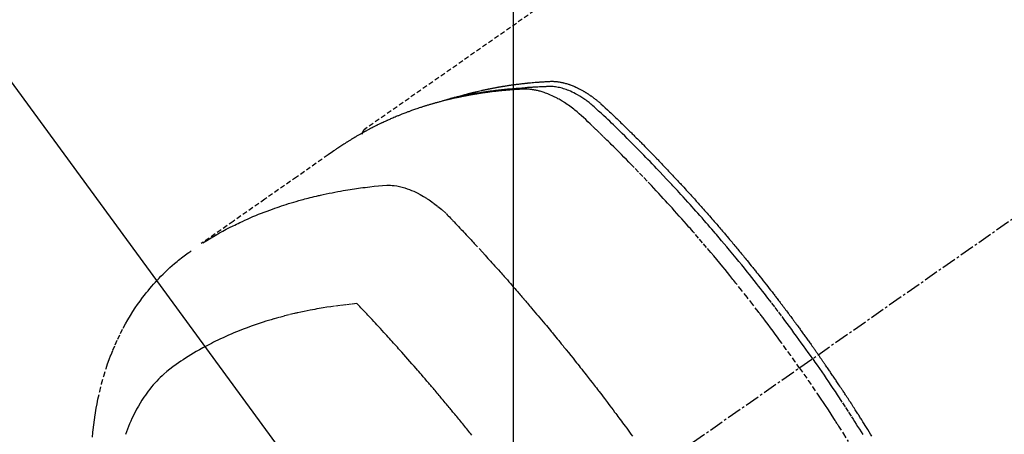
# Model space of a CAD drawing. Units: inches. Extents: x 0 to 26473, y -25 to 8845.
# Drawn here: x 16617 to 16668, y 7151 to 7172 of the extents above; entities that cross this region are included whole.
import ezdxf

# ---------------------------------------------------------------- set-up
doc = ezdxf.new("R2010")
doc.units = ezdxf.units.IN
doc.header["$MEASUREMENT"] = 0
doc.linetypes.add('CENTER2', pattern=[1.125, 0.75, -0.125, 0.125, -0.125])
doc.linetypes.add('HIDDEN', pattern=[0.375, 0.25, -0.125])
doc.layers.get('DEFPOINTS').update_dxf_attribs({"color": 146})
doc.layers.add('150-機器', color=8, linetype='Continuous')
doc.layers.add('160-文字', color=254, linetype='Continuous')
doc.styles.add('KH001', font='txt')
doc.dimstyles.new('KH1xx015', dxfattribs={"dimscale": 10, "dimtxt": 3.8, "dimasz": 0.8, "dimexe": 0.3, "dimexo": 1.2, "dimgap": 0.5, "dimtad": 3, "dimdec": 1, "dimdsep": 46, "dimlunit": 6, "dimtxsty": 'KH001', "dimblk": 'DOT', "dimcen": 1, "dimdle": 1, "dimclrd": 256, "dimclre": 256, "dimclrt": 256, "dimadec": 0, "dimazin": 0, "dimtfac": 1, "dimtdec": 1, "dimtix": 1, "dimtmove": 2, "dimatfit": 3, "dimldrblk": 'CLOSEDBLANK', "dimfxl": 1, "dimtolj": 1, "dimtzin": 0, "dimlwd": -1, "dimlwe": -1, "dimarcsym": 0})
doc.dimstyles.new('KH1xx030', dxfattribs={"dimscale": 30, "dimtxt": 2, "dimasz": 0.6, "dimexe": 0.3, "dimexo": 1.2, "dimgap": 0.5, "dimtad": 3, "dimdec": 1, "dimdsep": 46, "dimlunit": 6, "dimtxsty": 'KH001', "dimblk": 'DOT', "dimcen": 1, "dimdle": 1, "dimclrd": 256, "dimclre": 256, "dimclrt": 256, "dimadec": 0, "dimazin": 0, "dimtfac": 1, "dimtdec": 1, "dimtix": 1, "dimtmove": 2, "dimatfit": 3, "dimldrblk": 'CLOSEDBLANK', "dimfxl": 1, "dimtolj": 1, "dimtzin": 0, "dimlwd": -1, "dimlwe": -1, "dimarcsym": 0})

# ---------------------------------------------------------------- blocks, each defined once
blk = doc.blocks.new('F402_H')
at = {"layer": '150-機器', "color": 13, "linetype": 'CENTER2'}
blk.add_line((0, 0), (-244.018, -170.863), dxfattribs=at)
at = {"layer": '150-機器', "color": 13, "linetype": 'HIDDEN'}
blk.add_line((-167.274, -89.124), (-227.617, -131.376), dxfattribs=at)
for points in [[(-205.21, -143.69), (-205.437, -143.368), (-205.665, -143.048), (-205.894, -142.727), (-206.124, -142.408), (-206.236, -142.255), (-206.348, -142.102), (-206.461, -141.949), (-206.574, -141.796), (-206.703, -141.622), (-206.833, -141.448), (-206.964, -141.275), (-207.094, -141.101), (-207.127, -141.058), (-207.159, -141.015), (-207.192, -140.972), (-207.225, -140.929), (-207.253, -140.891), (-207.282, -140.854), (-207.31, -140.817), (-207.339, -140.78), (-207.624, -140.409), (-207.911, -140.04), (-208.2, -139.673), (-208.49, -139.306), (-208.54, -139.243), (-208.591, -139.18), (-208.642, -139.117), (-208.692, -139.054), (-208.811, -138.907), (-208.93, -138.76), (-209.049, -138.613), (-209.169, -138.467), (-209.323, -138.279), (-209.478, -138.092), (-209.633, -137.906), (-209.789, -137.72), (-209.997, -137.473), (-210.206, -137.227), (-210.416, -136.981), (-210.626, -136.737), (-210.697, -136.656), (-210.767, -136.575), (-210.837, -136.494), (-210.908, -136.413), (-211.032, -136.272), (-211.156, -136.131), (-211.28, -135.99), (-211.405, -135.85), (-211.529, -135.71), (-211.654, -135.571), (-211.779, -135.432), (-211.905, -135.293), (-212.013, -135.175), (-212.121, -135.057), (-212.229, -134.938), (-212.337, -134.82), (-212.464, -134.683), (-212.591, -134.547), (-212.718, -134.41), (-212.845, -134.274), (-213.064, -134.042), (-213.283, -133.811), (-213.503, -133.581), (-213.724, -133.351), (-213.761, -133.314), (-213.797, -133.276), (-213.834, -133.238), (-213.871, -133.2), (-214, -133.068), (-214.13, -132.936), (-214.26, -132.804), (-214.39, -132.672), (-214.519, -132.541), (-214.65, -132.41), (-214.78, -132.28), (-214.911, -132.15), (-214.967, -132.095), (-215.023, -132.039), (-215.079, -131.984), (-215.136, -131.928), (-215.323, -131.745), (-215.511, -131.562), (-215.699, -131.38), (-215.888, -131.198), (-216.001, -131.09), (-216.114, -130.982), (-216.228, -130.874), (-216.343, -130.768), (-216.45, -130.669), (-216.56, -130.573), (-216.67, -130.477), (-216.783, -130.384), (-216.848, -130.332), (-216.915, -130.281), (-216.982, -130.23), (-217.05, -130.18), (-217.116, -130.133), (-217.183, -130.087), (-217.251, -130.042), (-217.319, -129.997), (-217.349, -129.978), (-217.378, -129.959), (-217.408, -129.94), (-217.438, -129.922), (-217.493, -129.888), (-217.548, -129.856), (-217.603, -129.825), (-217.659, -129.794), (-217.697, -129.773), (-217.735, -129.753), (-217.773, -129.733), (-217.811, -129.714), (-217.886, -129.677), (-217.961, -129.641), (-218.037, -129.606), (-218.114, -129.573), (-218.176, -129.548), (-218.239, -129.523), (-218.302, -129.5), (-218.365, -129.477), (-218.418, -129.46), (-218.471, -129.443), (-218.525, -129.426), (-218.578, -129.411), (-218.623, -129.399), (-218.667, -129.388), (-218.712, -129.377), (-218.757, -129.367), (-218.792, -129.359), (-218.828, -129.352), (-218.864, -129.345), (-218.901, -129.339), (-218.936, -129.333), (-218.971, -129.327), (-219.006, -129.322), (-219.042, -129.318), (-219.095, -129.312), (-219.149, -129.307), (-219.202, -129.303), (-219.256, -129.3), (-219.297, -129.299), (-219.338, -129.298), (-219.379, -129.298), (-219.42, -129.299), (-219.453, -129.3), (-219.485, -129.302), (-219.518, -129.303), (-219.551, -129.305), (-219.587, -129.307), (-219.623, -129.309), (-219.659, -129.311), (-219.695, -129.313), (-219.738, -129.316), (-219.781, -129.318), (-219.824, -129.321), (-219.867, -129.324), (-219.903, -129.326), (-219.938, -129.328), (-219.974, -129.331), (-220.01, -129.334), (-220.046, -129.336), (-220.081, -129.339), (-220.117, -129.342), (-220.153, -129.345), (-220.188, -129.348), (-220.224, -129.35), (-220.26, -129.353), (-220.295, -129.356), (-220.331, -129.359), (-220.366, -129.362), (-220.401, -129.365), (-220.437, -129.368), (-220.482, -129.373), (-220.527, -129.377), (-220.572, -129.382), (-220.617, -129.386), (-220.657, -129.39), (-220.696, -129.395), (-220.736, -129.399), (-220.775, -129.403), (-220.811, -129.407), (-220.846, -129.411), (-220.881, -129.415), (-220.916, -129.419), (-220.979, -129.426), (-221.042, -129.433), (-221.105, -129.441), (-221.168, -129.449), (-221.189, -129.452), (-221.21, -129.455), (-221.231, -129.458), (-221.252, -129.46), (-221.293, -129.466), (-221.335, -129.472), (-221.377, -129.478), (-221.418, -129.483), (-221.453, -129.488), (-221.488, -129.493), (-221.522, -129.497), (-221.557, -129.502), (-221.584, -129.507), (-221.612, -129.511), (-221.639, -129.515), (-221.667, -129.52), (-221.701, -129.525), (-221.736, -129.53), (-221.77, -129.536), (-221.805, -129.541), (-221.832, -129.545), (-221.86, -129.55), (-221.887, -129.554), (-221.915, -129.559), (-221.942, -129.563), (-221.969, -129.568), (-221.997, -129.573), (-222.024, -129.578), (-222.045, -129.581), (-222.065, -129.584), (-222.086, -129.588), (-222.106, -129.591), (-222.147, -129.598), (-222.188, -129.606), (-222.229, -129.613), (-222.27, -129.621), (-222.297, -129.626), (-222.324, -129.631), (-222.351, -129.637), (-222.379, -129.642), (-222.412, -129.648), (-222.446, -129.655), (-222.48, -129.661), (-222.514, -129.667), (-222.541, -129.673), (-222.568, -129.678), (-222.595, -129.684), (-222.622, -129.689), (-222.662, -129.698), (-222.703, -129.706), (-222.743, -129.714), (-222.783, -129.723), (-222.81, -129.728), (-222.837, -129.734), (-222.864, -129.74), (-222.891, -129.746), (-222.931, -129.754), (-222.971, -129.763), (-223.011, -129.772), (-223.051, -129.782), (-223.084, -129.789), (-223.117, -129.797), (-223.15, -129.805), (-223.183, -129.812), (-223.21, -129.818), (-223.237, -129.825), (-223.264, -129.831), (-223.29, -129.837), (-223.33, -129.847), (-223.37, -129.856), (-223.409, -129.866), (-223.449, -129.876), (-223.482, -129.885), (-223.515, -129.893), (-223.548, -129.901), (-223.581, -129.91), (-223.627, -129.922), (-223.673, -129.934), (-223.718, -129.946), (-223.764, -129.958), (-223.803, -129.969), (-223.842, -129.98), (-223.882, -129.99), (-223.921, -130.001), (-223.96, -130.012), (-223.999, -130.022), (-224.038, -130.033), (-224.077, -130.044), (-224.102, -130.052), (-224.128, -130.06), (-224.154, -130.068), (-224.18, -130.075), (-224.219, -130.087), (-224.257, -130.098), (-224.296, -130.11), (-224.334, -130.121), (-224.373, -130.133), (-224.412, -130.145), (-224.45, -130.157), (-224.489, -130.169), (-224.514, -130.177), (-224.54, -130.185), (-224.566, -130.193), (-224.591, -130.201), (-224.629, -130.214), (-224.668, -130.226), (-224.706, -130.239), (-224.744, -130.251), (-224.807, -130.272), (-224.871, -130.293), (-224.934, -130.314), (-224.997, -130.336), (-225.048, -130.353), (-225.098, -130.371), (-225.148, -130.389), (-225.198, -130.407), (-225.236, -130.421), (-225.273, -130.434), (-225.31, -130.448), (-225.347, -130.462), (-225.385, -130.476), (-225.422, -130.49), (-225.46, -130.504), (-225.497, -130.518), (-225.547, -130.537), (-225.596, -130.556), (-225.645, -130.576), (-225.695, -130.595), (-225.732, -130.61), (-225.769, -130.624), (-225.806, -130.639), (-225.843, -130.654), (-225.879, -130.669), (-225.916, -130.684), (-225.953, -130.699), (-225.989, -130.714), (-226.05, -130.74), (-226.111, -130.765), (-226.171, -130.792), (-226.232, -130.818), (-226.28, -130.839), (-226.328, -130.86), (-226.376, -130.882), (-226.424, -130.903), (-226.448, -130.914), (-226.472, -130.924), (-226.497, -130.935), (-226.521, -130.946), (-226.568, -130.968), (-226.616, -130.99), (-226.664, -131.012), (-226.711, -131.034), (-226.735, -131.046), (-226.758, -131.057), (-226.782, -131.068), (-226.806, -131.08), (-226.841, -131.097), (-226.877, -131.114), (-226.912, -131.131), (-226.947, -131.149), (-226.971, -131.16), (-226.994, -131.171), (-227.017, -131.183), (-227.041, -131.194), (-227.076, -131.212), (-227.111, -131.229), (-227.146, -131.247), (-227.181, -131.265), (-227.228, -131.289), (-227.274, -131.313), (-227.32, -131.337), (-227.367, -131.362), (-227.401, -131.38), (-227.436, -131.399), (-227.47, -131.417), (-227.505, -131.436), (-227.528, -131.448), (-227.551, -131.46), (-227.574, -131.473), (-227.597, -131.485), (-227.62, -131.498), (-227.643, -131.51), (-227.666, -131.522), (-227.689, -131.535), (-227.702, -131.543), (-227.716, -131.55), (-227.729, -131.558), (-227.743, -131.566), (-227.775, -131.584), (-227.807, -131.602), (-227.839, -131.62), (-227.871, -131.638), (-227.905, -131.657), (-227.939, -131.677), (-227.973, -131.696), (-228.006, -131.716), (-228.029, -131.729), (-228.051, -131.742), (-228.073, -131.756), (-228.096, -131.769), (-228.118, -131.782), (-228.141, -131.795), (-228.163, -131.809), (-228.185, -131.822), (-228.208, -131.835), (-228.23, -131.849), (-228.253, -131.863), (-228.275, -131.876), (-228.286, -131.883), (-228.297, -131.89), (-228.308, -131.897), (-228.319, -131.904), (-228.352, -131.924), (-228.385, -131.945), (-228.418, -131.965), (-228.451, -131.986), (-228.473, -132), (-228.495, -132.014), (-228.517, -132.028), (-228.539, -132.042), (-228.561, -132.055), (-228.583, -132.069), (-228.605, -132.083), (-228.627, -132.097), (-228.682, -132.132), (-228.736, -132.168), (-228.791, -132.204), (-228.845, -132.24), (-228.899, -132.276), (-228.953, -132.313), (-229.006, -132.35), (-229.06, -132.387), (-229.096, -132.412), (-229.132, -132.437), (-229.168, -132.462), (-229.204, -132.487), (-229.277, -132.537), (-229.35, -132.589), (-229.423, -132.64), (-229.496, -132.691), (-231.129, -133.837), (-232.764, -134.982), (-234.399, -136.126), (-236.034, -137.269)], [(-204.534, -143.216), (-204.651, -143.05), (-204.768, -142.884), (-204.885, -142.718), (-205.003, -142.552), (-205.126, -142.381), (-205.25, -142.21), (-205.374, -142.039), (-205.498, -141.868), (-205.613, -141.71), (-205.729, -141.552), (-205.845, -141.395), (-205.962, -141.237), (-206.136, -141.004), (-206.311, -140.771), (-206.487, -140.539), (-206.664, -140.307), (-206.752, -140.192), (-206.841, -140.078), (-206.929, -139.963), (-207.018, -139.849), (-207.119, -139.719), (-207.221, -139.588), (-207.323, -139.459), (-207.425, -139.329), (-207.546, -139.176), (-207.667, -139.023), (-207.789, -138.87), (-207.911, -138.718), (-208.052, -138.543), (-208.193, -138.368), (-208.335, -138.194), (-208.478, -138.02), (-208.563, -137.916), (-208.649, -137.812), (-208.735, -137.708), (-208.821, -137.605), (-208.955, -137.444), (-209.089, -137.284), (-209.224, -137.124), (-209.359, -136.964), (-209.427, -136.884), (-209.495, -136.804), (-209.563, -136.725), (-209.631, -136.645), (-209.728, -136.532), (-209.826, -136.419), (-209.923, -136.306), (-210.021, -136.194), (-210.128, -136.07), (-210.236, -135.947), (-210.345, -135.824), (-210.453, -135.701), (-210.552, -135.59), (-210.65, -135.479), (-210.749, -135.368), (-210.848, -135.257), (-210.967, -135.125), (-211.086, -134.992), (-211.205, -134.861), (-211.325, -134.729), (-211.415, -134.631), (-211.505, -134.532), (-211.596, -134.434), (-211.686, -134.337), (-211.737, -134.282), (-211.787, -134.228), (-211.837, -134.174), (-211.888, -134.12), (-212.059, -133.937), (-212.231, -133.754), (-212.403, -133.572), (-212.576, -133.39), (-212.688, -133.274), (-212.801, -133.157), (-212.913, -133.041), (-213.026, -132.925), (-213.128, -132.819), (-213.23, -132.714), (-213.333, -132.609), (-213.436, -132.504), (-213.538, -132.4), (-213.641, -132.295), (-213.744, -132.191), (-213.847, -132.086), (-213.971, -131.962), (-214.095, -131.838), (-214.219, -131.714), (-214.344, -131.59), (-214.458, -131.477), (-214.572, -131.365), (-214.687, -131.252), (-214.801, -131.14), (-214.895, -131.048), (-214.988, -130.956), (-215.082, -130.865), (-215.177, -130.775), (-215.304, -130.658), (-215.433, -130.543), (-215.562, -130.428), (-215.69, -130.312), (-215.746, -130.261), (-215.801, -130.21), (-215.858, -130.16), (-215.914, -130.11), (-215.96, -130.071), (-216.006, -130.033), (-216.053, -129.996), (-216.1, -129.959), (-216.156, -129.917), (-216.212, -129.875), (-216.269, -129.834), (-216.326, -129.795), (-216.43, -129.726), (-216.536, -129.66), (-216.643, -129.597), (-216.752, -129.538), (-216.838, -129.493), (-216.926, -129.452), (-217.014, -129.412), (-217.103, -129.374), (-217.171, -129.347), (-217.24, -129.322), (-217.309, -129.298), (-217.379, -129.275), (-217.447, -129.255), (-217.516, -129.237), (-217.585, -129.221), (-217.654, -129.206), (-217.715, -129.194), (-217.776, -129.184), (-217.837, -129.176), (-217.898, -129.17), (-217.977, -129.166), (-218.055, -129.165), (-218.133, -129.167), (-218.212, -129.169), (-218.248, -129.17), (-218.285, -129.172), (-218.322, -129.173), (-218.358, -129.174), (-218.4, -129.176), (-218.442, -129.177), (-218.485, -129.179), (-218.527, -129.18), (-218.615, -129.184), (-218.703, -129.189), (-218.791, -129.194), (-218.879, -129.199), (-218.915, -129.201), (-218.951, -129.203), (-218.987, -129.206), (-219.024, -129.208), (-219.073, -129.211), (-219.122, -129.215), (-219.172, -129.219), (-219.221, -129.223), (-219.284, -129.23), (-219.348, -129.238), (-219.411, -129.245), (-219.474, -129.252), (-219.522, -129.255), (-219.571, -129.258), (-219.619, -129.261), (-219.668, -129.263), (-219.702, -129.265), (-219.735, -129.268), (-219.769, -129.27), (-219.803, -129.273), (-219.903, -129.28), (-220.004, -129.288), (-220.105, -129.296), (-220.205, -129.305), (-220.258, -129.309), (-220.31, -129.314), (-220.363, -129.319), (-220.416, -129.324), (-220.453, -129.328), (-220.491, -129.332), (-220.529, -129.336), (-220.567, -129.34), (-220.605, -129.345), (-220.643, -129.349), (-220.681, -129.353), (-220.719, -129.357), (-220.771, -129.363), (-220.822, -129.37), (-220.874, -129.376), (-220.926, -129.382), (-220.983, -129.39), (-221.04, -129.397), (-221.096, -129.404), (-221.153, -129.412), (-221.19, -129.417), (-221.228, -129.422), (-221.265, -129.428), (-221.303, -129.433), (-221.34, -129.438), (-221.377, -129.443), (-221.415, -129.448), (-221.452, -129.454), (-221.49, -129.459), (-221.527, -129.465), (-221.564, -129.47), (-221.601, -129.476), (-221.675, -129.488), (-221.75, -129.499), (-221.824, -129.511), (-221.898, -129.522), (-221.926, -129.527), (-221.954, -129.532), (-221.982, -129.536), (-222.01, -129.541), (-222.056, -129.548), (-222.102, -129.556), (-222.149, -129.564), (-222.195, -129.572), (-222.246, -129.581), (-222.297, -129.59), (-222.347, -129.6), (-222.398, -129.609), (-222.457, -129.62), (-222.517, -129.632), (-222.576, -129.644), (-222.635, -129.656), (-222.662, -129.662), (-222.689, -129.668), (-222.716, -129.673), (-222.743, -129.679), (-222.797, -129.691), (-222.851, -129.703), (-222.906, -129.716), (-222.96, -129.729), (-223, -129.738), (-223.04, -129.748), (-223.08, -129.758), (-223.121, -129.768), (-223.147, -129.775), (-223.174, -129.782), (-223.201, -129.789), (-223.227, -129.797), (-223.284, -129.812), (-223.341, -129.829), (-223.398, -129.845), (-223.454, -129.862)], [(-222.87, -129.707), (-222.806, -129.686), (-222.741, -129.666), (-222.677, -129.646), (-222.612, -129.626), (-222.558, -129.611), (-222.503, -129.595), (-222.448, -129.58), (-222.393, -129.566), (-222.37, -129.559), (-222.347, -129.553), (-222.325, -129.547), (-222.302, -129.541), (-222.265, -129.531), (-222.228, -129.522), (-222.192, -129.512), (-222.155, -129.502), (-222.123, -129.494), (-222.09, -129.486), (-222.058, -129.477), (-222.026, -129.469), (-221.989, -129.46), (-221.951, -129.451), (-221.914, -129.442), (-221.877, -129.433), (-221.812, -129.418), (-221.747, -129.402), (-221.682, -129.387), (-221.617, -129.372), (-221.589, -129.365), (-221.561, -129.359), (-221.533, -129.353), (-221.505, -129.347), (-221.477, -129.341), (-221.449, -129.335), (-221.42, -129.328), (-221.392, -129.322), (-221.364, -129.317), (-221.335, -129.311), (-221.307, -129.305), (-221.278, -129.299), (-221.259, -129.295), (-221.241, -129.291), (-221.222, -129.287), (-221.203, -129.283), (-221.165, -129.275), (-221.128, -129.268), (-221.09, -129.261), (-221.052, -129.254), (-221.023, -129.248), (-220.995, -129.242), (-220.966, -129.236), (-220.938, -129.231), (-220.899, -129.224), (-220.861, -129.217), (-220.823, -129.21), (-220.785, -129.203), (-220.757, -129.198), (-220.728, -129.193), (-220.699, -129.188), (-220.671, -129.183), (-220.642, -129.178), (-220.613, -129.173), (-220.584, -129.168), (-220.555, -129.163), (-220.536, -129.16), (-220.517, -129.156), (-220.497, -129.153), (-220.478, -129.15), (-220.459, -129.147), (-220.44, -129.144), (-220.42, -129.141), (-220.401, -129.138), (-220.353, -129.13), (-220.305, -129.122), (-220.257, -129.115), (-220.208, -129.107), (-220.17, -129.101), (-220.131, -129.096), (-220.092, -129.09), (-220.054, -129.084), (-220.015, -129.079), (-219.976, -129.073), (-219.937, -129.068), (-219.897, -129.062), (-219.873, -129.059), (-219.849, -129.056), (-219.824, -129.053), (-219.8, -129.05), (-219.756, -129.045), (-219.712, -129.039), (-219.668, -129.034), (-219.624, -129.028), (-219.585, -129.024), (-219.546, -129.019), (-219.506, -129.014), (-219.467, -129.009), (-219.438, -129.006), (-219.408, -129.003), (-219.379, -129), (-219.349, -128.997), (-219.32, -128.993), (-219.29, -128.99), (-219.26, -128.987), (-219.23, -128.984), (-219.211, -128.982), (-219.191, -128.98), (-219.171, -128.978), (-219.152, -128.976), (-219.072, -128.969), (-218.993, -128.961), (-218.913, -128.954), (-218.834, -128.947), (-218.804, -128.945), (-218.774, -128.943), (-218.744, -128.94), (-218.715, -128.938), (-218.685, -128.936), (-218.655, -128.933), (-218.625, -128.931), (-218.595, -128.928), (-218.575, -128.927), (-218.555, -128.926), (-218.535, -128.924), (-218.514, -128.923), (-218.464, -128.92), (-218.414, -128.917), (-218.364, -128.914), (-218.314, -128.911), (-218.263, -128.908), (-218.213, -128.905), (-218.163, -128.902), (-218.112, -128.9), (-218.071, -128.898), (-218.03, -128.896), (-217.989, -128.895), (-217.947, -128.895), (-217.907, -128.896), (-217.866, -128.897), (-217.825, -128.9), (-217.785, -128.903), (-217.746, -128.907), (-217.707, -128.911), (-217.668, -128.916), (-217.63, -128.921), (-217.59, -128.927), (-217.55, -128.934), (-217.51, -128.941), (-217.47, -128.949), (-217.442, -128.955), (-217.414, -128.962), (-217.386, -128.968), (-217.358, -128.975), (-217.31, -128.988), (-217.262, -129), (-217.215, -129.014), (-217.167, -129.028), (-217.135, -129.039), (-217.103, -129.049), (-217.071, -129.06), (-217.04, -129.072), (-217.004, -129.085), (-216.969, -129.098), (-216.933, -129.112), (-216.898, -129.126), (-216.872, -129.136), (-216.846, -129.147), (-216.82, -129.158), (-216.795, -129.169), (-216.745, -129.191), (-216.696, -129.214), (-216.647, -129.237), (-216.599, -129.261), (-216.563, -129.279), (-216.527, -129.298), (-216.492, -129.317), (-216.456, -129.336), (-216.426, -129.352), (-216.397, -129.369), (-216.367, -129.385), (-216.338, -129.402), (-216.318, -129.414), (-216.299, -129.426), (-216.279, -129.438), (-216.26, -129.45), (-216.237, -129.464), (-216.214, -129.478), (-216.191, -129.492), (-216.168, -129.506), (-216.148, -129.519), (-216.129, -129.531), (-216.109, -129.544), (-216.09, -129.557), (-216.067, -129.573), (-216.044, -129.588), (-216.021, -129.604), (-215.998, -129.62), (-215.975, -129.636), (-215.952, -129.652), (-215.929, -129.668), (-215.906, -129.684), (-215.886, -129.698), (-215.867, -129.712), (-215.847, -129.727), (-215.828, -129.741), (-215.805, -129.758), (-215.783, -129.775), (-215.76, -129.792), (-215.738, -129.81), (-215.709, -129.832), (-215.68, -129.855), (-215.651, -129.878), (-215.623, -129.901), (-215.6, -129.919), (-215.578, -129.937), (-215.556, -129.956), (-215.535, -129.974), (-215.513, -129.993), (-215.491, -130.012), (-215.469, -130.03), (-215.447, -130.049), (-215.331, -130.152), (-215.218, -130.257), (-215.106, -130.364), (-214.995, -130.471), (-214.942, -130.521), (-214.888, -130.572), (-214.835, -130.623), (-214.782, -130.673), (-214.755, -130.699), (-214.729, -130.724), (-214.702, -130.75), (-214.675, -130.775), (-214.609, -130.839), (-214.543, -130.903), (-214.477, -130.967), (-214.411, -131.031), (-214.358, -131.083), (-214.305, -131.134), (-214.252, -131.186), (-214.2, -131.237), (-214.147, -131.289), (-214.094, -131.341), (-214.041, -131.393), (-213.989, -131.445), (-213.949, -131.484), (-213.909, -131.523), (-213.87, -131.562), (-213.831, -131.601), (-213.791, -131.64), (-213.752, -131.679), (-213.713, -131.718), (-213.673, -131.758), (-213.621, -131.81), (-213.568, -131.863), (-213.515, -131.916), (-213.463, -131.968), (-213.45, -131.981), (-213.437, -131.994), (-213.423, -132.007), (-213.41, -132.02), (-213.371, -132.06), (-213.332, -132.1), (-213.293, -132.14), (-213.254, -132.18), (-213.175, -132.259), (-213.097, -132.339), (-213.019, -132.419), (-212.94, -132.498), (-212.901, -132.538), (-212.862, -132.578), (-212.824, -132.618), (-212.785, -132.658), (-212.758, -132.685), (-212.732, -132.712), (-212.706, -132.739), (-212.68, -132.766), (-212.654, -132.792), (-212.629, -132.819), (-212.603, -132.846), (-212.577, -132.873), (-212.538, -132.914), (-212.499, -132.954), (-212.46, -132.995), (-212.421, -133.035), (-212.369, -133.09), (-212.317, -133.144), (-212.266, -133.198), (-212.214, -133.252), (-212.162, -133.307), (-212.11, -133.361), (-212.058, -133.416), (-212.007, -133.47), (-211.955, -133.525), (-211.904, -133.579), (-211.852, -133.634), (-211.801, -133.689), (-211.75, -133.744), (-211.699, -133.799), (-211.648, -133.853), (-211.596, -133.908), (-211.545, -133.964), (-211.494, -134.019), (-211.443, -134.074), (-211.392, -134.129), (-211.353, -134.171), (-211.315, -134.213), (-211.277, -134.254), (-211.239, -134.296), (-211.175, -134.365), (-211.112, -134.435), (-211.048, -134.504), (-210.985, -134.573), (-210.946, -134.615), (-210.908, -134.657), (-210.87, -134.699), (-210.832, -134.741), (-210.781, -134.797), (-210.731, -134.853), (-210.68, -134.909), (-210.63, -134.965), (-210.579, -135.022), (-210.529, -135.078), (-210.479, -135.134), (-210.428, -135.191), (-210.378, -135.247), (-210.328, -135.304), (-210.278, -135.36), (-210.227, -135.417), (-210.165, -135.488), (-210.102, -135.559), (-210.039, -135.63), (-209.977, -135.701), (-209.914, -135.773), (-209.852, -135.844), (-209.789, -135.915), (-209.727, -135.987), (-209.665, -136.058), (-209.603, -136.13), (-209.541, -136.202), (-209.479, -136.273), (-209.429, -136.331), (-209.38, -136.389), (-209.33, -136.447), (-209.281, -136.504), (-209.231, -136.563), (-209.181, -136.621), (-209.132, -136.679), (-209.082, -136.737), (-209.046, -136.781), (-209.009, -136.824), (-208.972, -136.868), (-208.935, -136.911), (-208.873, -136.984), (-208.812, -137.057), (-208.75, -137.13), (-208.689, -137.203), (-208.64, -137.262), (-208.592, -137.321), (-208.543, -137.379), (-208.494, -137.438), (-208.446, -137.497), (-208.397, -137.555), (-208.348, -137.614), (-208.299, -137.673), (-208.251, -137.732), (-208.202, -137.79), (-208.154, -137.849), (-208.105, -137.908), (-208.057, -137.967), (-208.009, -138.027), (-207.961, -138.086), (-207.913, -138.145), (-207.841, -138.234), (-207.768, -138.323), (-207.696, -138.412), (-207.624, -138.502), (-207.588, -138.546), (-207.552, -138.591), (-207.517, -138.635), (-207.481, -138.68), (-207.421, -138.755), (-207.362, -138.83), (-207.302, -138.905), (-207.243, -138.98), (-207.16, -139.085), (-207.077, -139.19), (-206.994, -139.295), (-206.912, -139.401), (-206.841, -139.491), (-206.77, -139.582), (-206.7, -139.673), (-206.629, -139.764), (-206.594, -139.81), (-206.559, -139.855), (-206.523, -139.901), (-206.488, -139.947), (-206.459, -139.985), (-206.429, -140.024), (-206.399, -140.063), (-206.37, -140.101), (-206.33, -140.154), (-206.289, -140.207), (-206.249, -140.26), (-206.208, -140.313), (-206.185, -140.344), (-206.162, -140.375), (-206.138, -140.406), (-206.115, -140.436), (-206.091, -140.467), (-206.068, -140.497), (-206.045, -140.528), (-206.022, -140.559), (-206.01, -140.574), (-205.999, -140.59), (-205.987, -140.605), (-205.976, -140.62), (-205.93, -140.682), (-205.884, -140.744), (-205.838, -140.805), (-205.792, -140.866), (-205.769, -140.897), (-205.746, -140.928), (-205.723, -140.959), (-205.7, -140.989), (-205.665, -141.035), (-205.631, -141.082), (-205.596, -141.128), (-205.562, -141.174), (-205.539, -141.205), (-205.516, -141.236), (-205.493, -141.267), (-205.47, -141.298), (-205.425, -141.359), (-205.379, -141.421), (-205.334, -141.483), (-205.289, -141.544), (-205.255, -141.591), (-205.221, -141.638), (-205.187, -141.684), (-205.154, -141.731), (-205.12, -141.777), (-205.086, -141.824), (-205.052, -141.871), (-205.018, -141.917), (-204.984, -141.964), (-204.95, -142.01), (-204.916, -142.057), (-204.883, -142.104), (-204.849, -142.15), (-204.816, -142.197), (-204.782, -142.244), (-204.749, -142.291), (-204.716, -142.338), (-204.682, -142.385), (-204.649, -142.431), (-204.616, -142.478), (-204.593, -142.509), (-204.571, -142.541), (-204.549, -142.572), (-204.527, -142.603), (-204.502, -142.638), (-204.478, -142.672), (-204.453, -142.707), (-204.429, -142.742), (-204.414, -142.762), (-204.4, -142.782), (-204.386, -142.802), (-204.371, -142.823), (-204.355, -142.846), (-204.338, -142.87), (-204.322, -142.893), (-204.305, -142.917), (-204.289, -142.94), (-204.272, -142.963), (-204.256, -142.987), (-204.24, -143.01)], [(-227.606, -131.368), (-227.607, -131.369), (-227.61, -131.371), (-227.611, -131.372), (-227.613, -131.373), (-227.615, -131.375), (-227.617, -131.376), (-227.619, -131.377), (-227.62, -131.379), (-227.622, -131.38), (-227.624, -131.381), (-227.626, -131.383), (-227.627, -131.384), (-227.629, -131.386), (-227.631, -131.387), (-227.633, -131.388), (-227.634, -131.39), (-227.636, -131.392), (-227.638, -131.393), (-227.64, -131.394), (-227.641, -131.396), (-227.642, -131.398), (-227.645, -131.399), (-227.646, -131.401), (-227.648, -131.402), (-227.649, -131.404), (-227.651, -131.406), (-227.653, -131.407), (-227.654, -131.409), (-227.655, -131.41), (-227.656, -131.412), (-227.659, -131.414), (-227.66, -131.416), (-227.662, -131.417), (-227.663, -131.419), (-227.665, -131.421), (-227.666, -131.423), (-227.668, -131.424), (-227.669, -131.426), (-227.67, -131.427), (-227.672, -131.43), (-227.673, -131.431), (-227.675, -131.433), (-227.676, -131.435), (-227.677, -131.437), (-227.68, -131.438), (-227.681, -131.44), (-227.682, -131.442), (-227.683, -131.443), (-227.684, -131.445), (-227.686, -131.448), (-227.687, -131.45), (-227.689, -131.451), (-227.69, -131.453), (-227.691, -131.455), (-227.692, -131.457), (-227.693, -131.459), (-227.695, -131.461), (-227.697, -131.462), (-227.698, -131.464), (-227.699, -131.466), (-227.7, -131.468), (-227.701, -131.47), (-227.702, -131.472), (-227.704, -131.475), (-227.705, -131.477), (-227.706, -131.479), (-227.707, -131.481), (-227.708, -131.483), (-227.709, -131.485), (-227.71, -131.487), (-227.711, -131.489), (-227.712, -131.49), (-227.714, -131.492), (-227.715, -131.495), (-227.716, -131.497), (-227.718, -131.499), (-227.718, -131.502), (-227.719, -131.504), (-227.72, -131.506), (-227.721, -131.508), (-227.722, -131.51), (-227.723, -131.511), (-227.724, -131.514), (-227.725, -131.516), (-227.726, -131.518), (-227.727, -131.52), (-227.728, -131.523), (-227.729, -131.525), (-227.73, -131.527), (-227.731, -131.529), (-227.731, -131.532), (-227.732, -131.534), (-227.733, -131.535), (-227.734, -131.538), (-227.735, -131.54), (-227.735, -131.543), (-227.736, -131.545), (-227.737, -131.547), (-227.738, -131.55), (-227.739, -131.552), (-227.74, -131.554), (-227.741, -131.556), (-227.74, -131.559), (-227.741, -131.561), (-227.742, -131.563), (-227.743, -131.565), (-227.743, -131.568), (-227.744, -131.57), (-227.745, -131.573), (-227.746, -131.575), (-227.746, -131.577), (-227.747, -131.579), (-227.747, -131.582), (-227.748, -131.585), (-227.749, -131.586), (-227.749, -131.589), (-227.749, -131.591), (-227.75, -131.593), (-227.75, -131.596), (-227.751, -131.599), (-227.752, -131.601), (-227.752, -131.603), (-227.752, -131.606), (-227.753, -131.608), (-227.754, -131.611), (-227.753, -131.613), (-227.754, -131.616)], [(-235.962, -137.238), (-235.746, -137.105), (-235.528, -136.974), (-235.31, -136.845), (-235.09, -136.719), (-234.919, -136.624), (-234.746, -136.532), (-234.572, -136.442), (-234.397, -136.353), (-234.311, -136.31), (-234.224, -136.268), (-234.137, -136.225), (-234.05, -136.184), (-233.917, -136.122), (-233.784, -136.061), (-233.65, -136.001), (-233.516, -135.942), (-233.371, -135.879), (-233.225, -135.818), (-233.079, -135.758), (-232.932, -135.699), (-232.789, -135.644), (-232.647, -135.589), (-232.504, -135.536), (-232.36, -135.484), (-232.246, -135.444), (-232.132, -135.404), (-232.018, -135.365), (-231.903, -135.326), (-231.78, -135.286), (-231.657, -135.246), (-231.534, -135.208), (-231.41, -135.17), (-231.274, -135.129), (-231.138, -135.089), (-231.002, -135.05), (-230.865, -135.012), (-230.782, -134.989), (-230.698, -134.967), (-230.615, -134.945), (-230.531, -134.923), (-230.425, -134.896), (-230.318, -134.869), (-230.212, -134.843), (-230.105, -134.817), (-230.053, -134.805), (-230.001, -134.793), (-229.949, -134.781), (-229.897, -134.769), (-229.747, -134.736), (-229.597, -134.703), (-229.447, -134.672), (-229.296, -134.642), (-229.152, -134.613), (-229.007, -134.586), (-228.862, -134.559), (-228.717, -134.534), (-228.601, -134.514), (-228.485, -134.495), (-228.369, -134.477), (-228.253, -134.459), (-228.148, -134.443), (-228.042, -134.428), (-227.937, -134.412), (-227.832, -134.398), (-227.709, -134.382), (-227.587, -134.367), (-227.464, -134.352), (-227.342, -134.336), (-227.127, -134.308), (-226.912, -134.282), (-226.697, -134.263), (-226.482, -134.253), (-226.387, -134.254), (-226.292, -134.258), (-226.197, -134.265), (-226.103, -134.274), (-225.96, -134.296), (-225.819, -134.324), (-225.679, -134.359), (-225.54, -134.4), (-225.425, -134.438), (-225.312, -134.479), (-225.2, -134.524), (-225.09, -134.572), (-224.92, -134.653), (-224.754, -134.739), (-224.59, -134.832), (-224.43, -134.93), (-224.396, -134.951), (-224.362, -134.973), (-224.328, -134.996), (-224.294, -135.018), (-224.063, -135.179), (-223.839, -135.349), (-223.623, -135.53), (-223.418, -135.722), (-223.363, -135.779), (-223.308, -135.836), (-223.253, -135.893), (-223.199, -135.951), (-223.171, -135.98), (-223.144, -136.009), (-223.116, -136.037), (-223.089, -136.066), (-223.068, -136.088), (-223.048, -136.109), (-223.027, -136.131), (-223.007, -136.152), (-222.931, -136.232), (-222.856, -136.311), (-222.78, -136.39), (-222.705, -136.47), (-222.643, -136.535), (-222.582, -136.601), (-222.52, -136.666), (-222.459, -136.732), (-222.386, -136.809), (-222.319, -136.88), (-222.24, -136.964), (-222.131, -137.082), (-222.098, -137.119), (-222.068, -137.152), (-222.049, -137.172), (-222.05, -137.171), (-222.055, -137.165), (-222.063, -137.157), (-222.07, -137.148), (-222.077, -137.141), (-222.081, -137.137), (-222.056, -137.163), (-222.015, -137.208), (-221.969, -137.259), (-221.723, -137.528), (-221.554, -137.712), (-221.416, -137.863), (-221.263, -138.031), (-221.195, -138.106), (-221.127, -138.18), (-221.06, -138.255), (-220.992, -138.33), (-220.905, -138.428), (-220.817, -138.526), (-220.729, -138.624), (-220.642, -138.723), (-220.588, -138.783), (-220.534, -138.844), (-220.48, -138.904), (-220.426, -138.965), (-220.345, -139.056), (-220.265, -139.147), (-220.185, -139.239), (-220.105, -139.33), (-220.031, -139.415), (-219.957, -139.499), (-219.884, -139.584), (-219.81, -139.668), (-219.77, -139.714), (-219.73, -139.76), (-219.69, -139.806), (-219.65, -139.852), (-219.604, -139.906), (-219.557, -139.96), (-219.511, -140.015), (-219.464, -140.069), (-219.451, -140.085), (-219.438, -140.1), (-219.424, -140.116), (-219.411, -140.131), (-219.364, -140.186), (-219.318, -140.24), (-219.271, -140.294), (-219.225, -140.348), (-219.172, -140.41), (-219.119, -140.473), (-219.066, -140.535), (-219.013, -140.598), (-218.927, -140.699), (-218.841, -140.801), (-218.755, -140.902), (-218.67, -141.004), (-218.584, -141.106), (-218.498, -141.208), (-218.413, -141.311), (-218.327, -141.413), (-218.255, -141.5), (-218.182, -141.587), (-218.11, -141.674), (-218.038, -141.761), (-218.005, -141.801), (-217.973, -141.841), (-217.94, -141.881), (-217.907, -141.92), (-217.836, -142.008), (-217.764, -142.096), (-217.692, -142.183), (-217.62, -142.271), (-217.575, -142.327), (-217.529, -142.383), (-217.484, -142.438), (-217.438, -142.494), (-217.393, -142.55), (-217.348, -142.607), (-217.302, -142.663), (-217.257, -142.719), (-217.25, -142.727), (-217.244, -142.735), (-217.237, -142.743), (-217.231, -142.751), (-217.114, -142.895), (-216.997, -143.041), (-216.881, -143.186), (-216.766, -143.332), (-216.701, -143.413), (-216.637, -143.494), (-216.573, -143.575), (-216.509, -143.656), (-216.432, -143.754), (-216.355, -143.852), (-216.278, -143.949), (-216.201, -144.047), (-216.099, -144.178), (-215.997, -144.309), (-215.896, -144.44), (-215.795, -144.571), (-215.737, -144.645), (-215.68, -144.719), (-215.623, -144.793), (-215.566, -144.868), (-215.56, -144.876), (-215.554, -144.884), (-215.547, -144.892), (-215.541, -144.9), (-215.471, -144.99), (-215.402, -145.081), (-215.333, -145.173), (-215.264, -145.264), (-215.214, -145.33), (-215.164, -145.396), (-215.113, -145.462), (-215.063, -145.528), (-214.982, -145.636), (-214.901, -145.744), (-214.82, -145.853), (-214.738, -145.961), (-214.682, -146.036), (-214.626, -146.111), (-214.57, -146.186), (-214.514, -146.261), (-214.451, -146.345), (-214.39, -146.428), (-214.328, -146.512), (-214.266, -146.596), (-214.192, -146.696), (-214.118, -146.797), (-214.044, -146.898), (-213.97, -146.999), (-213.897, -147.1), (-213.823, -147.201)], [(-241.636, -147.26), (-241.613, -147.002), (-241.586, -146.744), (-241.555, -146.487), (-241.52, -146.23), (-241.484, -145.996), (-241.445, -145.762), (-241.402, -145.53), (-241.356, -145.298), (-241.267, -144.898), (-241.169, -144.502), (-241.059, -144.108), (-240.938, -143.717), (-240.858, -143.479), (-240.774, -143.243), (-240.685, -143.009), (-240.592, -142.776), (-240.469, -142.485), (-240.339, -142.197), (-240.201, -141.913), (-240.057, -141.632), (-239.938, -141.414), (-239.815, -141.198), (-239.688, -140.986), (-239.556, -140.776), (-239.436, -140.592), (-239.313, -140.412), (-239.186, -140.233), (-239.057, -140.057), (-238.965, -139.936), (-238.871, -139.817), (-238.776, -139.699), (-238.679, -139.582), (-238.586, -139.473), (-238.492, -139.366), (-238.397, -139.26), (-238.3, -139.155), (-238.281, -139.134), (-238.262, -139.114), (-238.242, -139.093), (-238.223, -139.073), (-238.111, -138.956), (-237.997, -138.842), (-237.882, -138.728), (-237.766, -138.616), (-237.648, -138.506), (-237.528, -138.398), (-237.407, -138.292), (-237.284, -138.189), (-237.21, -138.128), (-237.136, -138.069), (-237.061, -138.011), (-236.986, -137.953), (-236.917, -137.902), (-236.849, -137.852), (-236.779, -137.802), (-236.71, -137.753), (-236.671, -137.726), (-236.632, -137.699), (-236.593, -137.672), (-236.553, -137.646)], [(-228.012, -140.367), (-228.301, -140.397), (-228.589, -140.428), (-228.877, -140.461), (-229.165, -140.497), (-229.364, -140.525), (-229.563, -140.555), (-229.761, -140.587), (-229.959, -140.62), (-230.074, -140.64), (-230.188, -140.661), (-230.302, -140.682), (-230.416, -140.704), (-230.577, -140.735), (-230.738, -140.768), (-230.898, -140.802), (-231.058, -140.837), (-231.101, -140.847), (-231.144, -140.856), (-231.187, -140.866), (-231.23, -140.876), (-231.5, -140.942), (-231.769, -141.01), (-232.037, -141.081), (-232.304, -141.156), (-232.441, -141.196), (-232.577, -141.237), (-232.713, -141.279), (-232.848, -141.322), (-232.952, -141.356), (-233.056, -141.391), (-233.16, -141.426), (-233.264, -141.462), (-233.468, -141.534), (-233.671, -141.609), (-233.873, -141.685), (-234.075, -141.764), (-234.216, -141.822), (-234.357, -141.881), (-234.497, -141.941), (-234.637, -142.002), (-234.775, -142.064), (-234.913, -142.127), (-235.05, -142.191), (-235.186, -142.257), (-235.294, -142.309), (-235.401, -142.363), (-235.508, -142.417), (-235.615, -142.472), (-235.785, -142.563), (-235.954, -142.655), (-236.123, -142.749), (-236.29, -142.845), (-236.429, -142.928), (-236.567, -143.011), (-236.705, -143.097), (-236.841, -143.183), (-236.964, -143.262), (-237.086, -143.342), (-237.207, -143.424), (-237.327, -143.507), (-237.491, -143.625), (-237.652, -143.748), (-237.809, -143.876), (-237.962, -144.008), (-238.055, -144.093), (-238.147, -144.18), (-238.236, -144.27), (-238.324, -144.361), (-238.416, -144.461), (-238.507, -144.564), (-238.595, -144.668), (-238.682, -144.775), (-238.762, -144.877), (-238.84, -144.981), (-238.916, -145.086), (-238.989, -145.192), (-239.089, -145.342), (-239.184, -145.495), (-239.275, -145.65), (-239.363, -145.807), (-239.427, -145.927), (-239.488, -146.048), (-239.548, -146.17), (-239.605, -146.293), (-239.666, -146.43), (-239.725, -146.567), (-239.78, -146.706), (-239.834, -146.845), (-239.883, -146.98), (-239.93, -147.115)], [(-222.098, -147.156), (-222.15, -147.092), (-222.201, -147.027), (-222.253, -146.962), (-222.305, -146.898), (-222.356, -146.834), (-222.408, -146.77), (-222.46, -146.705), (-222.512, -146.641), (-222.564, -146.577), (-222.615, -146.513), (-222.667, -146.449), (-222.719, -146.385), (-222.771, -146.321), (-222.824, -146.257), (-222.876, -146.193), (-222.923, -146.135), (-222.971, -146.078), (-223.018, -146.02), (-223.066, -145.962), (-223.103, -145.916), (-223.141, -145.87), (-223.179, -145.823), (-223.217, -145.777), (-223.264, -145.72), (-223.312, -145.662), (-223.36, -145.605), (-223.407, -145.547), (-223.464, -145.478), (-223.522, -145.41), (-223.579, -145.341), (-223.636, -145.272), (-223.684, -145.215), (-223.732, -145.158), (-223.78, -145.1), (-223.828, -145.043), (-223.881, -144.981), (-223.934, -144.918), (-223.987, -144.856), (-224.04, -144.793), (-224.073, -144.754), (-224.107, -144.714), (-224.14, -144.675), (-224.174, -144.635), (-224.207, -144.596), (-224.241, -144.556), (-224.275, -144.516), (-224.309, -144.477), (-224.405, -144.364), (-224.502, -144.251), (-224.598, -144.139), (-224.695, -144.026), (-224.763, -143.948), (-224.831, -143.87), (-224.898, -143.792), (-224.966, -143.713), (-225.073, -143.591), (-225.18, -143.469), (-225.287, -143.347), (-225.394, -143.225), (-225.496, -143.109), (-225.598, -142.994), (-225.701, -142.878), (-225.804, -142.763), (-225.867, -142.692), (-225.93, -142.621), (-225.994, -142.549), (-226.058, -142.478), (-226.126, -142.402), (-226.195, -142.326), (-226.264, -142.25), (-226.333, -142.174), (-226.406, -142.093), (-226.48, -142.012), (-226.554, -141.932), (-226.627, -141.851), (-226.716, -141.754), (-226.804, -141.657), (-226.893, -141.561), (-226.982, -141.465), (-227.066, -141.374), (-227.15, -141.283), (-227.234, -141.193), (-227.318, -141.102), (-227.382, -141.034), (-227.446, -140.965), (-227.511, -140.896), (-227.575, -140.828), (-227.62, -140.781), (-227.664, -140.733), (-227.709, -140.686), (-227.754, -140.639), (-227.808, -140.581), (-227.863, -140.523), (-227.917, -140.466), (-227.972, -140.408), (-227.982, -140.398), (-227.992, -140.388), (-228.002, -140.377), (-228.012, -140.367)], [(-201.48, -147.211), (-201.55, -147.097), (-201.62, -146.983), (-201.691, -146.869), (-201.762, -146.756), (-201.823, -146.658), (-201.884, -146.561), (-201.945, -146.463), (-202.007, -146.366), (-202.037, -146.317), (-202.068, -146.268), (-202.099, -146.22), (-202.13, -146.171), (-202.156, -146.13), (-202.182, -146.089), (-202.208, -146.048), (-202.235, -146.007), (-202.271, -145.951), (-202.307, -145.895), (-202.343, -145.839), (-202.379, -145.783), (-202.4, -145.75), (-202.42, -145.718), (-202.441, -145.685), (-202.462, -145.653), (-202.483, -145.62), (-202.504, -145.588), (-202.525, -145.555), (-202.546, -145.523), (-202.556, -145.507), (-202.567, -145.491), (-202.577, -145.475), (-202.588, -145.459), (-202.63, -145.395), (-202.672, -145.331), (-202.714, -145.266), (-202.756, -145.202), (-202.777, -145.17), (-202.798, -145.138), (-202.819, -145.105), (-202.84, -145.073), (-202.872, -145.025), (-202.903, -144.977), (-202.935, -144.929), (-202.966, -144.88), (-202.988, -144.848), (-203.009, -144.816), (-203.03, -144.784), (-203.051, -144.752), (-203.094, -144.689), (-203.136, -144.625), (-203.179, -144.561), (-203.221, -144.498), (-203.253, -144.45), (-203.286, -144.402), (-203.318, -144.354), (-203.35, -144.307), (-203.382, -144.259), (-203.414, -144.211), (-203.447, -144.163), (-203.479, -144.116), (-203.511, -144.068), (-203.543, -144.02), (-203.575, -143.972), (-203.608, -143.925), (-203.64, -143.877), (-203.673, -143.83), (-203.706, -143.782), (-203.738, -143.735), (-203.771, -143.687), (-203.803, -143.64), (-203.836, -143.593), (-203.868, -143.546), (-203.89, -143.514), (-203.912, -143.482), (-203.934, -143.451), (-203.955, -143.419), (-203.98, -143.384), (-204.004, -143.349), (-204.028, -143.315), (-204.052, -143.28), (-204.066, -143.259), (-204.08, -143.239), (-204.094, -143.219), (-204.108, -143.198), (-204.125, -143.175), (-204.141, -143.151), (-204.158, -143.127), (-204.174, -143.104), (-204.19, -143.08), (-204.207, -143.057), (-204.223, -143.033), (-204.24, -143.01)], [(-204.534, -143.216), (-204.417, -143.383), (-204.301, -143.55), (-204.186, -143.717), (-204.07, -143.884), (-203.951, -144.059), (-203.833, -144.233), (-203.715, -144.408), (-203.597, -144.583), (-203.488, -144.746), (-203.379, -144.908), (-203.271, -145.071), (-203.163, -145.235), (-203.003, -145.478), (-202.844, -145.723), (-202.686, -145.968), (-202.529, -146.213), (-202.451, -146.335), (-202.374, -146.457), (-202.296, -146.58), (-202.219, -146.702), (-202.131, -146.842), (-202.044, -146.982), (-201.957, -147.122)], [(-205.21, -143.69), (-204.986, -144.013), (-204.762, -144.337), (-204.54, -144.662), (-204.319, -144.987), (-204.213, -145.145), (-204.107, -145.302), (-204.002, -145.46), (-203.897, -145.619), (-203.778, -145.8), (-203.659, -145.982), (-203.541, -146.163), (-203.422, -146.345), (-203.393, -146.391), (-203.363, -146.436), (-203.334, -146.482), (-203.305, -146.527), (-203.279, -146.567), (-203.254, -146.606), (-203.229, -146.646), (-203.204, -146.685), (-202.953, -147.08), (-202.705, -147.476)]]:
    blk.add_lwpolyline(points, dxfattribs=at)
blk = doc.blocks.new('_Dot')
at = {"color": 0, "linetype": 'ByBlock', "lineweight": -2}
blk.add_line((-0.5, 0), (-1, 0), dxfattribs=at)
at = {"color": 0, "linetype": 'ByBlock', "const_width": 0.5}
blk.add_lwpolyline([(-0.25, 0, 1), (0.25, 0, 1)], format="xyb", close=True, dxfattribs=at)
blk = doc.blocks.new('*D1019')
at = {"layer": 'DEFPOINTS'}
for p, q in [((16642.379, 7285.492), (16642.379, 7041.604)), ((16522.379, 7230.492), (16522.379, 7041.604)), ((16530.379, 7044.604), (16634.379, 7044.604))]:
    blk.add_line(p, q, dxfattribs=at)
at = {"layer": 'DEFPOINTS', "color": 0}
for p in [(16642.379, 7297.492), (16522.379, 7242.492), (16642.379, 7044.604)]:
    blk.add_point(p, dxfattribs=at)
at = {"layer": 'DEFPOINTS', "linetype": 'ByBlock', "xscale": 8, "yscale": 8, "zscale": 8, "rotation": 180}
blk.add_blockref('_Dot', (16522.379, 7044.604), dxfattribs=at)
at = {"layer": 'DEFPOINTS', "linetype": 'ByBlock', "xscale": 8, "yscale": 8, "zscale": 8}
blk.add_blockref('_Dot', (16642.379, 7044.604), dxfattribs=at)
at = {"layer": 'DEFPOINTS', "insert": (16582.379, 7068.604), "char_height": 38, "attachment_point": 5, "style": 'KH001'}
blk.add_mtext('\\A1;120', dxfattribs=at)
blk = doc.blocks.new('_ClosedBlank')
at = {"color": 0, "linetype": 'ByBlock', "lineweight": -2}
for p, q in [((-1, 0.1667), (0, 0)), ((-1, 0.1667), (-1, -0.1667)), ((0, 0), (-1, -0.1667))]:
    blk.add_line(p, q, dxfattribs=at)

msp = doc.modelspace()

# ---------------------------------------------------------------- block references
at = {"layer": '150-機器'}
msp.add_blockref('F402_H', (16862.349, 7297.628), dxfattribs=at)

# ---------------------------------------------------------------- dimensions: what is measured, and where the dimension line sits
at = {"layer": 'DEFPOINTS'}
dim = msp.add_linear_dim(base=(16642.379, 7044.604), p1=(16522.379, 7242.492), p2=(16642.379, 7297.492), angle=180, dimstyle='KH1xx015', dxfattribs=at)
dim.commit()
dim.dimension.update_dxf_attribs({"geometry": '*D1019', "text_midpoint": (16582.379, 7068.604)})

# ---------------------------------------------------------------- leaders
at = {"layer": '160-文字', "annotation_type": 0, "has_hookline": 1, "hookline_direction": 0}
for points, text_width in [([(16522.379, 7297.492), (17644.639, 5762.181), (17645.239, 5762.181)], 1009.645), ([(16642.379, 7285.492), (17547.665, 6055.906), (17548.265, 6055.906)], 1266.091)]:
    msp.add_leader(points, dimstyle='KH1xx030', override={"dimgap": 0.5, "dimtad": 1}, dxfattribs=dict(at, text_width=text_width))

doc.saveas('drawing.dxf')
